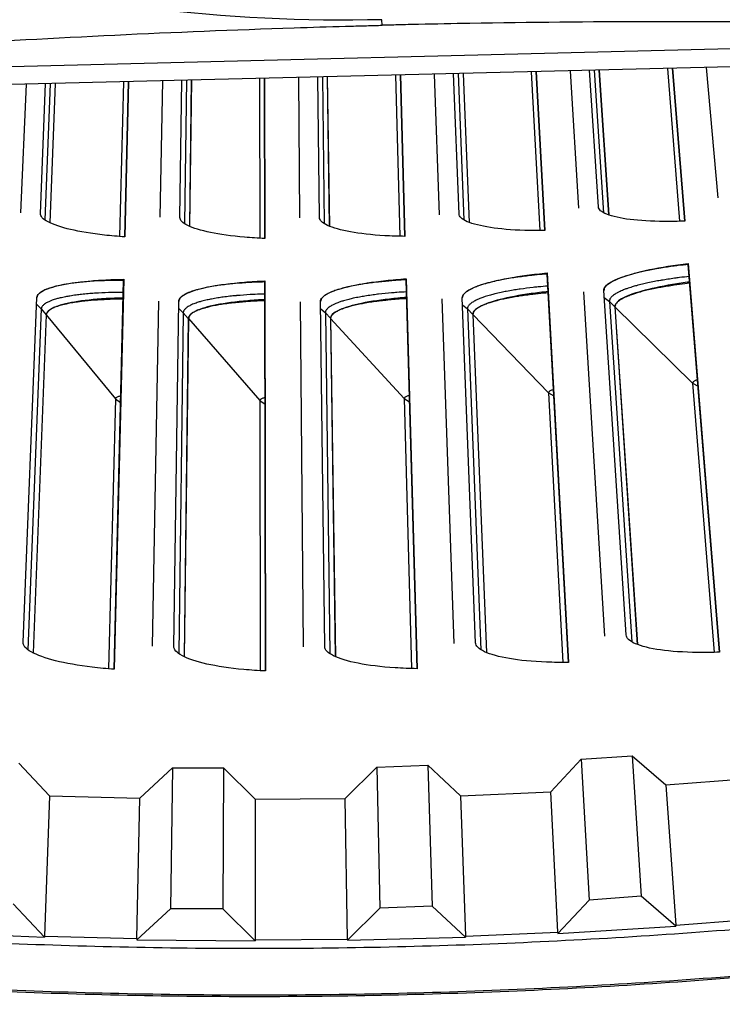
# Model space of a CAD drawing. Units: inches. Extents: x -6.3 to 86.1, y 0.9 to 73.5.
# Drawn here: x 13.5 to 14.5, y 9 to 10.5 of the extents above; entities that cross this region are included whole.
import ezdxf

# ---------------------------------------------------------------- set-up
doc = ezdxf.new("R2010")
doc.units = ezdxf.units.IN
doc.header["$LTSCALE"] = 4
doc.header["$MEASUREMENT"] = 0
doc.layers.add('Visible (ANSI)', color=7, linetype='Continuous')
doc.layers.add('Visible Narrow (ANSI)', color=7, linetype='Continuous')

msp = doc.modelspace()

# ---------------------------------------------------------------- linework, layer by layer
at = {"layer": 'Visible (ANSI)', "color": 84}
for p, q in [((13.91604, 10.45395), (13.91603, 10.45416)), ((13.92257, 10.45407), (13.92257, 10.45385)), ((13.92952, 10.45399), (13.92953, 10.45377)), ((13.92963, 10.45399), (13.92963, 10.45377)), ((14.01018, 10.44625), (14.00998, 10.45435)), ((16.27684, 10.42993), (11.74799, 10.31745)), ((12.7275, 10.36826), (15.29515, 10.43203))]:
    msp.add_line(p, q, dxfattribs=at)
at = {"layer": 'Visible (ANSI)'}
for p, q in [((14.28238, 10.3804), (14.29452, 10.18156)), ((14.32338, 10.18338), (14.31056, 10.3811)), ((14.32422, 10.38143), (14.3382, 10.17165)), ((14.32433, 10.38144), (14.33831, 10.17161)), ((14.44834, 10.16267), (14.43043, 10.38407)), ((14.43046, 10.38407), (14.44837, 10.16267)), ((14.47955, 10.38529), (14.49606, 10.19653)), ((13.69203, 10.36573), (13.68849, 10.16852)), ((13.71741, 10.16805), (13.72022, 10.36643)), ((13.73387, 10.36677), (13.73126, 10.15519)), ((13.73397, 10.36677), (13.73137, 10.15514)), ((13.84035, 10.13756), (13.83992, 10.36941)), ((13.83995, 10.36941), (13.84038, 10.13756)), ((13.88889, 10.37062), (13.89059, 10.16756)), ((13.91951, 10.16785), (13.91704, 10.37132)), ((13.93067, 10.37166), (13.93369, 10.15535)), ((13.93078, 10.37166), (13.9338, 10.15531)), ((14.04321, 10.1406), (14.03663, 10.37429)), ((14.03666, 10.37429), (14.04324, 10.1406)), ((14.08558, 10.37551), (14.09265, 10.17191)), ((14.12155, 10.17296), (14.11373, 10.37621)), ((14.12737, 10.37655), (14.13605, 10.16084)), ((14.12747, 10.37655), (14.13617, 10.1608)), ((14.24592, 10.14897), (14.23338, 10.37918)), ((14.23341, 10.37918), (14.24595, 10.14897)), ((13.49472, 10.36083), (13.48649, 10.17479)), ((13.51538, 10.17357), (13.52299, 10.36153)), ((13.53668, 10.36187), (13.52889, 10.16034)), ((13.53678, 10.36188), (13.529, 10.16029)), ((13.63748, 10.13985), (13.64297, 10.36451)), ((13.643, 10.36452), (13.63751, 10.13985)), ((14.45332, 10.10141), (14.49886, 9.53845)), ((14.45341, 10.09989), (14.45332, 10.10141)), ((14.49882, 9.53845), (14.45341, 10.09989)), ((14.24929, 10.08761), (14.28001, 9.52364)), ((14.24934, 10.08608), (14.24929, 10.08761)), ((14.27998, 9.52364), (14.24934, 10.08608)), ((13.62217, 9.51379), (13.63594, 10.07689)), ((13.636, 10.07842), (13.6222, 9.51379)), ((13.63594, 10.07689), (13.636, 10.07842)), ((13.84046, 10.07458), (13.84049, 10.0761)), ((13.8415, 9.51131), (13.84046, 10.07458)), ((13.84049, 10.0761), (13.84153, 9.51131)), ((14.04497, 10.07917), (14.06085, 9.51459)), ((14.04498, 10.07764), (14.04497, 10.07917)), ((14.06082, 9.51459), (14.04498, 10.07764)), ((13.49027, 9.55283), (13.51047, 10.05203)), ((14.30193, 10.06015), (14.33236, 9.56148)), ((14.36356, 9.56344), (14.33124, 10.06199)), ((13.68631, 10.04689), (13.67737, 9.54737)), ((13.70862, 9.54687), (13.71569, 10.04642)), ((13.89161, 10.04592), (13.8958, 9.54633)), ((13.92705, 9.54665), (13.92099, 10.04622)), ((14.09686, 10.05033), (14.11418, 9.55104)), ((14.14541, 9.55218), (14.12622, 10.05141)), ((14.34707, 10.0385), (14.37965, 9.54965)), ((14.34719, 10.03838), (14.37977, 9.5496)), ((13.52374, 10.027), (13.50483, 9.53743)), ((13.52385, 10.02687), (13.50494, 9.53737)), ((14.14142, 10.02751), (14.16114, 9.53797)), ((14.14154, 10.02739), (14.16126, 9.53792)), ((13.72961, 10.02176), (13.72358, 9.53186)), ((13.72972, 10.02163), (13.72369, 9.5318)), ((13.93556, 10.02192), (13.9424, 9.53204)), ((13.93567, 10.0218), (13.94252, 9.53198)), ((14.25443, 9.33623), (14.2986, 9.38336)), ((14.2986, 9.38336), (14.37237, 9.38859)), ((14.2986, 9.38336), (14.30997, 9.17961)), ((14.37237, 9.38859), (14.42116, 9.34625)), ((14.37237, 9.38859), (14.3855, 9.18496)), ((13.48439, 9.37787), (13.52849, 9.33067)), ((13.65915, 9.32711), (13.7065, 9.37104)), ((13.7065, 9.37104), (13.70362, 9.167)), ((13.7065, 9.37104), (13.78045, 9.37111)), ((13.78045, 9.37111), (13.77935, 9.16707)), ((13.78045, 9.37111), (13.82617, 9.32547)), ((13.95687, 9.32647), (14.00266, 9.37204)), ((14.00266, 9.37204), (14.07656, 9.37468)), ((14.00266, 9.37204), (14.0069, 9.16802)), ((14.07656, 9.37468), (14.12384, 9.33067)), ((14.07656, 9.37468), (14.08258, 9.17072)), ((14.42116, 9.34625), (14.55147, 9.35636)), ((14.42116, 9.34625), (14.43534, 9.14339)), ((13.52849, 9.33067), (13.52139, 9.12744)), ((13.52849, 9.33067), (13.65915, 9.32711)), ((13.65516, 9.12379), (13.65915, 9.32711)), ((13.82617, 9.32547), (13.95687, 9.32647)), ((13.82617, 9.32547), (13.82617, 9.12212)), ((13.95998, 9.12314), (13.95687, 9.32647)), ((14.12384, 9.33067), (14.25443, 9.33623)), ((14.12384, 9.33067), (14.13094, 9.12744)), ((14.26464, 9.13313), (14.25443, 9.33623)), ((14.3855, 9.18496), (14.30997, 9.17961)), ((14.43547, 9.14161), (14.3855, 9.18496)), ((13.52133, 9.12565), (13.47617, 9.17399)), ((14.0069, 9.16802), (13.96001, 9.12136)), ((14.08258, 9.17072), (14.0069, 9.16802)), ((14.131, 9.12565), (14.08258, 9.17072)), ((14.30997, 9.17961), (14.26473, 9.13135)), ((13.70362, 9.167), (13.65513, 9.12201)), ((13.77935, 9.16707), (13.70362, 9.167)), ((13.82617, 9.12033), (13.77935, 9.16707)), ((14.26473, 9.13135), (14.43547, 9.14161)), ((14.43534, 9.14339), (14.43547, 9.14161)), ((13.35046, 9.13329), (13.52133, 9.12565)), ((13.52139, 9.12744), (13.52133, 9.12565)), ((13.96001, 9.12136), (14.131, 9.12565)), ((14.13094, 9.12744), (14.131, 9.12565)), ((14.26464, 9.13313), (14.26473, 9.13135)), ((13.65516, 9.12379), (13.65513, 9.12201)), ((13.65513, 9.12201), (13.82617, 9.12033)), ((13.82617, 9.12212), (13.82617, 9.12033)), ((13.95998, 9.12314), (13.96001, 9.12136))]:
    msp.add_line(p, q, dxfattribs=at)
at = {"layer": 'Visible (ANSI)', "flags": 128}
for points in [[(14.45341, 10.09989, 0.0044613), (14.4387, 10.09831, 0.0083779), (14.43089, 10.09726, 0.0003154), (14.41105, 10.09426, 0.004363), (14.40962, 10.09403, 0.0055634), (14.40036, 10.09235, 0.004998), (14.3901, 10.09026, 0.0070012), (14.38206, 10.08842, 0.0060364), (14.37279, 10.08605, 0.009482), (14.36614, 10.08412, 0.0077503), (14.35809, 10.08149, 0.0140834), (14.35294, 10.07955, 0.0107746), (14.34634, 10.07669, 0.0235066), (14.3426, 10.07475, 0.0175983), (14.33783, 10.07176, 0.0443425), (14.33556, 10.0699, 0.0311171), (14.33276, 10.06681, 0.0930879), (14.3319, 10.06519, 0.0515692), (14.33125, 10.06196)], [(14.24934, 10.08608, 0.0044613), (14.23459, 10.08489, 0.0083779), (14.22676, 10.08405, 0.0003154), (14.20685, 10.08156, 0.004363), (14.20541, 10.08137, 0.0055634), (14.19611, 10.07994, 0.004998), (14.1858, 10.07812, 0.0070012), (14.17771, 10.07649, 0.0060364), (14.16838, 10.07436, 0.009482), (14.16169, 10.07261, 0.0077503), (14.15357, 10.07019, 0.0140834), (14.14837, 10.06839, 0.0107746), (14.1417, 10.0657, 0.0235066), (14.13791, 10.06386, 0.0175983), (14.13306, 10.06099, 0.0443425), (14.13074, 10.0592, 0.0311171), (14.12786, 10.05618, 0.0930879), (14.12696, 10.05458, 0.0515692), (14.12622, 10.05138)], [(13.63594, 10.07689, 0.0044613), (13.62114, 10.07686, 0.0083779), (13.61326, 10.07664, 0.0003154), (13.59322, 10.07574, 0.004363), (13.59177, 10.07566, 0.0055634), (13.58239, 10.07496, 0.004998), (13.57197, 10.07396, 0.0070012), (13.56377, 10.07298, 0.0060364), (13.55431, 10.07159, 0.009482), (13.54749, 10.07037, 0.0077503), (13.53921, 10.0686, 0.0140834), (13.53388, 10.06721, 0.0107746), (13.52702, 10.06505, 0.0235066), (13.5231, 10.06352, 0.0175983), (13.51804, 10.06104, 0.0443425), (13.51559, 10.05944, 0.0311171), (13.51248, 10.05666, 0.0930879), (13.51145, 10.05513, 0.0515692), (13.51046, 10.05199)], [(13.84046, 10.07458, 0.0044613), (13.82567, 10.07416, 0.0083779), (13.8178, 10.07373, 0.0003154), (13.79779, 10.0723, 0.004363), (13.79634, 10.07218, 0.0055634), (13.78698, 10.07124, 0.004998), (13.77659, 10.06997, 0.0070012), (13.76843, 10.06877, 0.0060364), (13.759, 10.06713, 0.009482), (13.75222, 10.06574, 0.0077503), (13.74399, 10.06374, 0.0140834), (13.7387, 10.06222, 0.0107746), (13.7319, 10.05988, 0.0235066), (13.72801, 10.05824, 0.0175983), (13.72302, 10.05564, 0.0443425), (13.72061, 10.05397, 0.0311171), (13.71758, 10.0511, 0.0930879), (13.71659, 10.04956, 0.0515692), (13.71569, 10.04639)], [(14.04498, 10.07764, 0.0044613), (14.0302, 10.07683, 0.0083779), (14.02235, 10.0762, 0.0003154), (14.00238, 10.07424, 0.004363), (14.00094, 10.07409, 0.0055634), (13.99161, 10.0729, 0.004998), (13.98125, 10.07135, 0.0070012), (13.97312, 10.06994, 0.0060364), (13.96374, 10.06806, 0.009482), (13.957, 10.06648, 0.0077503), (13.94882, 10.06428, 0.0140834), (13.94358, 10.06261, 0.0107746), (13.93684, 10.0601, 0.0235066), (13.933, 10.05836, 0.0175983), (13.92808, 10.05562, 0.0443425), (13.92571, 10.05389, 0.0311171), (13.92275, 10.05095, 0.0930879), (13.92181, 10.04937, 0.0515692), (13.92099, 10.04618)], [(14.45562, 10.07264, 0.0051371), (14.44096, 10.071, 0.0095325), (14.43309, 10.06988, 0.0004189), (14.41373, 10.06674, 0.0049791), (14.4121, 10.06646, 0.0067519), (14.40331, 10.06472, 0.0058704), (14.39325, 10.06246, 0.0090278), (14.38593, 10.0606, 0.007394), (14.37708, 10.05802, 0.0133511), (14.37141, 10.05612, 0.0101084), (14.36406, 10.05325, 0.0224918), (14.35998, 10.05135, 0.0163144), (14.35457, 10.04829, 0.0439316), (14.35196, 10.04637, 0.0327079), (14.34889, 10.04329, 0.0964014), (14.34796, 10.04169, 0.0521894), (14.34719, 10.03838)], [(14.25083, 10.05878, 0.0051371), (14.23613, 10.05752, 0.0095325), (14.22824, 10.05662, 0.0004189), (14.2088, 10.05398, 0.0049791), (14.20716, 10.05374, 0.0067519), (14.19833, 10.05224, 0.0058704), (14.18821, 10.05025, 0.0090278), (14.18085, 10.04857, 0.007394), (14.17193, 10.04623, 0.0133511), (14.16622, 10.04448, 0.0101084), (14.15879, 10.04181, 0.0224918), (14.15466, 10.04001, 0.0163144), (14.14918, 10.0371, 0.0439316), (14.14652, 10.03525, 0.0327079), (14.14337, 10.03225, 0.0964014), (14.1424, 10.03067, 0.0521894), (14.14154, 10.02739)], [(13.63527, 10.04956, 0.0051371), (13.62052, 10.04946, 0.0095325), (13.61258, 10.04918, 0.0004189), (13.59299, 10.04809, 0.0049791), (13.59134, 10.04798, 0.0067519), (13.58241, 10.04717, 0.0058704), (13.57217, 10.04599, 0.0090278), (13.5647, 10.0449, 0.007394), (13.55563, 10.04327, 0.0133511), (13.54979, 10.04197, 0.0101084), (13.54218, 10.03989, 0.0224918), (13.53792, 10.03842, 0.0163144), (13.53222, 10.03595, 0.0439316), (13.52943, 10.03432, 0.0327079), (13.52605, 10.03157, 0.0964014), (13.52496, 10.03008, 0.0521894), (13.52385, 10.02687)], [(13.84051, 10.04724, 0.0051371), (13.82577, 10.04675, 0.0095325), (13.81784, 10.04626, 0.0004189), (13.79829, 10.04466, 0.0049791), (13.79664, 10.0445, 0.0067519), (13.78774, 10.04346, 0.0058704), (13.77753, 10.04201, 0.0090278), (13.77009, 10.04072, 0.007394), (13.76106, 10.03885, 0.0133511), (13.75527, 10.0374, 0.0101084), (13.74771, 10.03512, 0.0224918), (13.74349, 10.03355, 0.0163144), (13.73786, 10.03093, 0.0439316), (13.73511, 10.02922, 0.0327079), (13.7318, 10.02639, 0.0964014), (13.73075, 10.02486, 0.0521894), (13.72972, 10.02163)], [(14.04575, 10.05031, 0.0051371), (14.03102, 10.04944, 0.0095325), (14.02311, 10.04874, 0.0004189), (14.0036, 10.04662, 0.0049791), (14.00196, 10.04643, 0.0067519), (13.99309, 10.04515, 0.0058704), (13.98293, 10.04343, 0.0090278), (13.97552, 10.04195, 0.007394), (13.96655, 10.03984, 0.0133511), (13.96079, 10.03824, 0.0101084), (13.95329, 10.03576, 0.0224918), (13.94912, 10.03408, 0.0163144), (13.94356, 10.03131, 0.0439316), (13.94085, 10.02953, 0.0327079), (13.93762, 10.02661, 0.0964014), (13.93661, 10.02506, 0.0521894), (13.93567, 10.0218)], [(13.34719, 9.05531, 0.0055687), (13.5433, 9.04683, 0.0055687), (13.73955, 9.04271, 0.0055687), (13.93585, 9.04297, 0.0055687), (14.13209, 9.0476, 0.0055687), (14.32818, 9.0566, 0.0055687), (14.52402, 9.06996, 0.0055687), (14.71952, 9.08768, 0.0055687), (14.91457, 9.10975, 0.0055687), (15.10908, 9.13617, 0.0055687), (15.30295, 9.1669, 0.0055687), (15.4961, 9.20195, 0.0055687), (15.68841, 9.24129, 0.0055687), (15.8798, 9.2849, 0.0055687), (16.07017, 9.33277, 0.0055687)]]:
    msp.add_lwpolyline(points, format="xyb", dxfattribs=at)
at = {"layer": 'Visible (ANSI)'}
for radius, start, end in [(10.5, 180.1, 180), (10.475, 180.1, 180), (10.375, 7.557513, 7.457513), (10.35, 7.557513, 7.457513)]:
    msp.add_arc((13.82617, 17.85502), radius, start, end, dxfattribs=at)
at = {"layer": 'Visible (ANSI)', "color": 84}
for points, knots in [([(14.00998, 10.45435), (13.78462, 10.44881), (13.55415, 10.47631), (13.32835, 10.53913), (13.03324, 10.62122), (12.75943, 10.76027), (12.52371, 10.94142)], [-2.7936965, -2.7936965, -2.7936965, -2.7936965, -2.0638841, -2.0638841, -2.0638841, -1.1100546, -1.1100546, -1.1100546, -1.1100546]), ([(15.29515, 10.43203), (15.08516, 10.4409), (14.8718, 10.44729), (14.48358, 10.45213), (14.31172, 10.45191), (14.11264, 10.4485), (14.08788, 10.44802), (14.05303, 10.44726), (14.04294, 10.44704), (14.02894, 10.44671), (14.02501, 10.44661), (14.01745, 10.44643), (14.01381, 10.44634), (14.01018, 10.44625)], [0, 0, 0, 0, 1.5628305, 1.5628305, 2.8071155, 2.8071155, 2.9838592, 2.9838592, 3.0558208, 3.0558208, 3.0838204, 3.0838204, 3.1097736, 3.1097736, 3.1097736, 3.1097736]), ([(12.7275, 10.36826), (12.93678, 10.38754), (13.14956, 10.40452), (13.53706, 10.42862), (13.70872, 10.43693), (13.90773, 10.44341), (13.93248, 10.44416), (13.96733, 10.44513), (13.97741, 10.44541), (13.99142, 10.44578), (13.99534, 10.44588), (14.0029, 10.44607), (14.00654, 10.44616), (14.01018, 10.44625)], [-3.1133879, -3.1133879, -3.1133879, -3.1133879, -1.5487415, -1.5487415, -0.3030108, -0.3030108, -0.1260617, -0.1260617, -0.0540165, -0.0540165, -0.0259844, -0.0259844, -0.000001, -0.000001, -0.000001, -0.000001])]:
    msp.add_open_spline(points, degree=3, knots=knots, dxfattribs=at)
at = {"layer": 'Visible (ANSI)'}
for points, knots in [([(14.44837, 10.16267), (14.43843, 10.16225), (14.42853, 10.16206), (14.40019, 10.16222), (14.38293, 10.16331), (14.35558, 10.16678), (14.34367, 10.16939), (14.32769, 10.1758), (14.32362, 10.1796), (14.32338, 10.18338)], [0.67759587, 0.67759587, 0.67759587, 0.67759587, 0.75364919, 0.75364919, 0.90436374, 0.90436374, 1.05505656, 1.05505656, 1.20574937, 1.20574937, 1.20574937, 1.20574937]), ([(13.63751, 10.13985), (13.62758, 10.14048), (13.61772, 10.14133), (13.58955, 10.14446), (13.5725, 10.14735), (13.54567, 10.15368), (13.53409, 10.15752), (13.51888, 10.16558), (13.51523, 10.16978), (13.51538, 10.17357)], [0.67759587, 0.67759587, 0.67759587, 0.67759587, 0.75364919, 0.75364919, 0.90436374, 0.90436374, 1.05505656, 1.05505656, 1.20574937, 1.20574937, 1.20574937, 1.20574937]), ([(13.84038, 10.13756), (13.83044, 10.13793), (13.82056, 10.13852), (13.79232, 10.14091), (13.7752, 10.14335), (13.74821, 10.14896), (13.73653, 10.15251), (13.72111, 10.16016), (13.71735, 10.16426), (13.71741, 10.16805)], [0.67759587, 0.67759587, 0.67759587, 0.67759587, 0.75364919, 0.75364919, 0.90436374, 0.90436374, 1.05505656, 1.05505656, 1.20574937, 1.20574937, 1.20574937, 1.20574937]), ([(14.04324, 10.1406), (14.03329, 10.1407), (14.0234, 10.14104), (13.9951, 10.14268), (13.97793, 10.14467), (13.9508, 10.14958), (13.93904, 10.15281), (13.92342, 10.16006), (13.91956, 10.16406), (13.91951, 10.16785)], [0.67759587, 0.67759587, 0.67759587, 0.67759587, 0.75364919, 0.75364919, 0.90436374, 0.90436374, 1.05505656, 1.05505656, 1.20574937, 1.20574937, 1.20574937, 1.20574937]), ([(14.24595, 10.14897), (14.23601, 10.14882), (14.2261, 10.14889), (14.19778, 10.14979), (14.18055, 10.15133), (14.1533, 10.15552), (14.14146, 10.15844), (14.12566, 10.16527), (14.12169, 10.16917), (14.12155, 10.17296)], [0.67759587, 0.67759587, 0.67759587, 0.67759587, 0.75364919, 0.75364919, 0.90436374, 0.90436374, 1.05505656, 1.05505656, 1.20574937, 1.20574937, 1.20574937, 1.20574937]), ([(14.33124, 10.06199), (14.33099, 10.06589), (14.33458, 10.07029), (14.34976, 10.07897), (14.36134, 10.08324), (14.38819, 10.09065), (14.40526, 10.09428), (14.43348, 10.09884), (14.44337, 10.10022), (14.45332, 10.10141)], [1.20574937, 1.20574937, 1.20574937, 1.20574937, 1.35644218, 1.35644218, 1.50713499, 1.50713499, 1.65784954, 1.65784954, 1.73390287, 1.73390287, 1.73390287, 1.73390287]), ([(14.12622, 10.05141), (14.12607, 10.05531), (14.12977, 10.05962), (14.14517, 10.06789), (14.15686, 10.07186), (14.1839, 10.07856), (14.20106, 10.08174), (14.22939, 10.08555), (14.23931, 10.08667), (14.24929, 10.08761)], [1.20574937, 1.20574937, 1.20574937, 1.20574937, 1.35644218, 1.35644218, 1.50713499, 1.50713499, 1.65784954, 1.65784954, 1.73390287, 1.73390287, 1.73390287, 1.73390287]), ([(13.51047, 10.05203), (13.51062, 10.05593), (13.51465, 10.05993), (13.53066, 10.06696), (13.54262, 10.07), (13.57011, 10.07455), (13.58746, 10.07637), (13.61601, 10.07793), (13.62598, 10.07827), (13.636, 10.07842)], [1.20574937, 1.20574937, 1.20574937, 1.20574937, 1.35644218, 1.35644218, 1.50713499, 1.50713499, 1.65784954, 1.65784954, 1.73390287, 1.73390287, 1.73390287, 1.73390287]), ([(13.71569, 10.04642), (13.71574, 10.05033), (13.71967, 10.05444), (13.73548, 10.06189), (13.74736, 10.06523), (13.77472, 10.07051), (13.79202, 10.07278), (13.82051, 10.0751), (13.83048, 10.0757), (13.84049, 10.0761)], [1.20574937, 1.20574937, 1.20574937, 1.20574937, 1.35644218, 1.35644218, 1.50713499, 1.50713499, 1.65784954, 1.65784954, 1.73390287, 1.73390287, 1.73390287, 1.73390287]), ([(13.92099, 10.04622), (13.92094, 10.05013), (13.92475, 10.05433), (13.94036, 10.0622), (13.95215, 10.06586), (13.97936, 10.07184), (13.9966, 10.07457), (14.02502, 10.07764), (14.03496, 10.0785), (14.04497, 10.07917)], [1.20574937, 1.20574937, 1.20574937, 1.20574937, 1.35644218, 1.35644218, 1.50713499, 1.50713499, 1.65784954, 1.65784954, 1.73390287, 1.73390287, 1.73390287, 1.73390287]), ([(14.45548, 10.07444), (14.44711, 10.07338), (14.43881, 10.07218), (14.41379, 10.06803), (14.3983, 10.06466), (14.37408, 10.05785), (14.36368, 10.05395), (14.35005, 10.04604), (14.34684, 10.04204), (14.34707, 10.0385)], [0.63804029, 0.63804029, 0.63804029, 0.63804029, 0.702251, 0.702251, 0.84003726, 0.84003726, 0.9764249, 0.9764249, 1.11281254, 1.11281254, 1.11281254, 1.11281254]), ([(14.0457, 10.05212), (14.03729, 10.0515), (14.02894, 10.05073), (14.00374, 10.04791), (13.98809, 10.04536), (13.96355, 10.03983), (13.95295, 10.03648), (13.93893, 10.0293), (13.93551, 10.02547), (13.93556, 10.02192)], [0.63804029, 0.63804029, 0.63804029, 0.63804029, 0.702251, 0.702251, 0.84003726, 0.84003726, 0.9764249, 0.9764249, 1.11281254, 1.11281254, 1.11281254, 1.11281254]), ([(14.25074, 10.06059), (14.24234, 10.05974), (14.23402, 10.05876), (14.2089, 10.05528), (14.19332, 10.05232), (14.16893, 10.04614), (14.15843, 10.04251), (14.1446, 10.03497), (14.14128, 10.03105), (14.14142, 10.02751)], [0.63804029, 0.63804029, 0.63804029, 0.63804029, 0.702251, 0.702251, 0.84003726, 0.84003726, 0.9764249, 0.9764249, 1.11281254, 1.11281254, 1.11281254, 1.11281254]), ([(13.63532, 10.05137), (13.62689, 10.05119), (13.61851, 10.05086), (13.59319, 10.04937), (13.57743, 10.04764), (13.55263, 10.04341), (13.54188, 10.04062), (13.5275, 10.03419), (13.52388, 10.03055), (13.52374, 10.027)], [0.63804029, 0.63804029, 0.63804029, 0.63804029, 0.702251, 0.702251, 0.84003726, 0.84003726, 0.9764249, 0.9764249, 1.11281254, 1.11281254, 1.11281254, 1.11281254]), ([(13.84052, 10.04905), (13.83209, 10.04864), (13.82373, 10.0481), (13.79845, 10.04594), (13.78274, 10.0438), (13.75807, 10.03892), (13.74739, 10.03585), (13.73318, 10.02904), (13.72966, 10.0253), (13.72961, 10.02176)], [0.63804029, 0.63804029, 0.63804029, 0.63804029, 0.702251, 0.702251, 0.84003726, 0.84003726, 0.9764249, 0.9764249, 1.11281254, 1.11281254, 1.11281254, 1.11281254]), ([(13.6222, 9.51379), (13.61147, 9.5145), (13.60081, 9.51547), (13.57036, 9.51906), (13.55193, 9.52239), (13.52294, 9.5297), (13.51044, 9.53415), (13.49402, 9.54351), (13.49009, 9.54841), (13.49027, 9.55283)], [0.67759587, 0.67759587, 0.67759587, 0.67759587, 0.75364919, 0.75364919, 0.90436374, 0.90436374, 1.05505656, 1.05505656, 1.20574937, 1.20574937, 1.20574937, 1.20574937]), ([(14.49886, 9.53845), (14.48811, 9.53803), (14.47741, 9.53788), (14.44675, 9.53826), (14.42808, 9.53963), (14.39848, 9.54386), (14.38558, 9.54698), (14.36826, 9.55456), (14.36384, 9.55902), (14.36356, 9.56344)], [0.67759587, 0.67759587, 0.67759587, 0.67759587, 0.75364919, 0.75364919, 0.90436374, 0.90436374, 1.05505656, 1.05505656, 1.20574937, 1.20574937, 1.20574937, 1.20574937]), ([(13.84153, 9.51131), (13.83079, 9.51174), (13.8201, 9.51243), (13.78957, 9.51521), (13.77106, 9.51806), (13.74189, 9.5246), (13.72927, 9.52873), (13.71261, 9.53766), (13.70856, 9.54245), (13.70862, 9.54687)], [0.67759587, 0.67759587, 0.67759587, 0.67759587, 0.75364919, 0.75364919, 0.90436374, 0.90436374, 1.05505656, 1.05505656, 1.20574937, 1.20574937, 1.20574937, 1.20574937]), ([(14.06085, 9.51459), (14.0501, 9.51474), (14.0394, 9.51515), (14.00881, 9.51713), (13.99023, 9.51949), (13.9609, 9.52527), (13.94818, 9.52906), (13.93129, 9.53754), (13.92711, 9.54223), (13.92705, 9.54665)], [0.67759587, 0.67759587, 0.67759587, 0.67759587, 0.75364919, 0.75364919, 0.90436374, 0.90436374, 1.05505656, 1.05505656, 1.20574937, 1.20574937, 1.20574937, 1.20574937]), ([(14.28001, 9.52364), (14.26926, 9.52351), (14.25855, 9.52364), (14.22792, 9.52482), (14.20929, 9.52669), (14.17981, 9.53169), (14.16699, 9.53515), (14.14989, 9.54318), (14.14559, 9.54775), (14.14541, 9.55218)], [0.67759587, 0.67759587, 0.67759587, 0.67759587, 0.75364919, 0.75364919, 0.90436374, 0.90436374, 1.05505656, 1.05505656, 1.20574937, 1.20574937, 1.20574937, 1.20574937])]:
    msp.add_open_spline(points, degree=3, knots=knots, dxfattribs=at)
at = {"layer": 'Visible Narrow (ANSI)'}
for p, q in [((14.31718, 10.38126), (14.33074, 10.17491)), ((14.42326, 10.38389), (14.44096, 10.1624)), ((13.72683, 10.3666), (13.72408, 10.15903)), ((13.83277, 10.36923), (13.83298, 10.13787)), ((13.92365, 10.37149), (13.92641, 10.159)), ((14.02949, 10.37411), (14.03583, 10.14072)), ((14.12034, 10.37637), (14.12868, 10.1643)), ((14.22623, 10.379), (14.23854, 10.1489)), ((13.52962, 10.3617), (13.52181, 10.16437)), ((13.63581, 10.36434), (13.63012, 10.14036)), ((14.33188, 10.05213), (14.33919, 10.04623)), ((13.51007, 10.04216), (13.51671, 10.03551)), ((14.1266, 10.04154), (14.13375, 10.03544)), ((14.33919, 10.04623), (14.34707, 10.0385)), ((14.33919, 10.04623), (14.37156, 9.5535)), ((14.34719, 10.03838), (14.4597, 9.92801)), ((13.51671, 10.03551), (13.49719, 9.54211)), ((13.51671, 10.03551), (13.52374, 10.027)), ((13.52385, 10.02687), (13.62415, 9.90531)), ((13.71555, 10.03655), (13.72237, 10.03008)), ((13.72237, 10.03008), (13.71582, 9.53634)), ((13.72237, 10.03008), (13.72961, 10.02176)), ((13.92111, 10.03634), (13.92809, 10.03006)), ((13.92809, 10.03006), (13.93556, 10.02192)), ((13.92809, 10.03006), (13.93453, 9.53631)), ((14.13375, 10.03544), (14.14142, 10.02751)), ((14.13375, 10.03544), (14.15316, 9.54203)), ((14.14154, 10.02739), (14.25111, 9.9141)), ((13.72972, 10.02163), (13.83318, 9.90274)), ((13.93567, 10.0218), (14.04222, 9.90567)), ((14.4597, 9.92801), (14.46766, 9.92371)), ((14.4597, 9.92801), (14.49085, 9.53819)), ((14.25111, 9.9141), (14.25896, 9.90959)), ((14.25111, 9.9141), (14.272, 9.52359)), ((13.62415, 9.90531), (13.61421, 9.51436)), ((13.62415, 9.90531), (13.63162, 9.90019)), ((13.83318, 9.90274), (13.84079, 9.89783)), ((13.83318, 9.90274), (13.83353, 9.51167)), ((14.04222, 9.90567), (14.04995, 9.90096)), ((14.04222, 9.90567), (14.05284, 9.51475)), ((14.43534, 9.14339), (14.56876, 9.15375)), ((13.52139, 9.12744), (13.65516, 9.12379)), ((14.13094, 9.12744), (14.26464, 9.13313)), ((13.82617, 9.12212), (13.95998, 9.12314))]:
    msp.add_line(p, q, dxfattribs=at)
at = {"layer": 'Visible Narrow (ANSI)', "flags": 128}
for points in [[(14.45483, 10.08243, 0.0044726), (14.44087, 10.08091, 0.008395), (14.43345, 10.0799, 0.0003169), (14.41465, 10.07702, 0.0043738), (14.41329, 10.0768, 0.0055884), (14.40453, 10.0752, 0.0050173), (14.39481, 10.0732, 0.0070401), (14.38719, 10.07145, 0.0060671), (14.37842, 10.06918, 0.0095427), (14.37213, 10.06734, 0.0077982), (14.36452, 10.06483, 0.0141813), (14.35965, 10.06298, 0.0108549), (14.35342, 10.06025, 0.0236675), (14.34987, 10.0584, 0.0177645), (14.34538, 10.05556, 0.0445619), (14.34324, 10.05379, 0.0312304), (14.3406, 10.05084, 0.0931921), (14.33979, 10.0493, 0.0517674), (14.33919, 10.04623)], [(14.25029, 10.06859, 0.0044726), (14.2363, 10.06743, 0.008395), (14.22886, 10.06663, 0.0003169), (14.20999, 10.06424, 0.0043738), (14.20863, 10.06406, 0.0055884), (14.19982, 10.06268, 0.0050173), (14.19005, 10.06094, 0.0070401), (14.1824, 10.05939, 0.0060671), (14.17357, 10.05735, 0.0095427), (14.16723, 10.05568, 0.0077982), (14.15955, 10.05337, 0.0141813), (14.15464, 10.05165, 0.0108549), (14.14834, 10.04909, 0.0236675), (14.14475, 10.04733, 0.0177645), (14.14018, 10.0446, 0.0445619), (14.13799, 10.0429, 0.0312304), (14.13528, 10.04002, 0.0931921), (14.13443, 10.03849, 0.0517674), (14.13375, 10.03544)], [(13.63551, 10.05938, 0.0044726), (13.62147, 10.05933, 0.008395), (13.61399, 10.05911, 0.0003169), (13.59499, 10.05822, 0.0043738), (13.59361, 10.05814, 0.0055884), (13.58473, 10.05746, 0.0050173), (13.57485, 10.0565, 0.0070401), (13.5671, 10.05555, 0.0060671), (13.55813, 10.05422, 0.0095427), (13.55169, 10.05306, 0.0077982), (13.54385, 10.05136, 0.0141813), (13.53881, 10.05003, 0.0108549), (13.53233, 10.04797, 0.0236675), (13.52862, 10.0465, 0.0177645), (13.52385, 10.04414, 0.0445619), (13.52153, 10.04261, 0.0312304), (13.5186, 10.03996, 0.0931921), (13.51763, 10.0385, 0.0517674), (13.51671, 10.03551)], [(13.84049, 10.05706, 0.0044726), (13.82646, 10.05664, 0.008395), (13.81899, 10.05623, 0.0003169), (13.80002, 10.05484, 0.0043738), (13.79865, 10.05472, 0.0055884), (13.78978, 10.05381, 0.0050173), (13.77993, 10.05259, 0.0070401), (13.77221, 10.05144, 0.0060671), (13.76328, 10.04987, 0.0095427), (13.75687, 10.04854, 0.0077982), (13.74908, 10.04663, 0.0141813), (13.74408, 10.04517, 0.0108549), (13.73765, 10.04294, 0.0236675), (13.73398, 10.04138, 0.0177645), (13.72927, 10.03889, 0.0445619), (13.727, 10.0373, 0.0312304), (13.72414, 10.03457, 0.0931921), (13.72321, 10.03309, 0.0517674), (13.72237, 10.03008)], [(14.04547, 10.06013, 0.0044726), (14.03145, 10.05934, 0.008395), (14.024, 10.05873, 0.0003169), (14.00507, 10.05684, 0.0043738), (14.0037, 10.0567, 0.0055884), (13.99486, 10.05555, 0.0050173), (13.98505, 10.05407, 0.0070401), (13.97736, 10.05272, 0.0060671), (13.96847, 10.05091, 0.0095427), (13.9621, 10.04941, 0.0077982), (13.95436, 10.0473, 0.0141813), (13.9494, 10.04571, 0.0108549), (13.94303, 10.04332, 0.0236675), (13.9394, 10.04165, 0.0177645), (13.93476, 10.03905, 0.0445619), (13.93253, 10.0374, 0.0312304), (13.92974, 10.03459, 0.0931921), (13.92885, 10.03309, 0.0517674), (13.92809, 10.03006)], [(14.46692, 9.93288, 0.0322814), (14.46463, 9.93214, 0.0400774), (14.46289, 9.93129, 0.0141923), (14.46111, 9.93016, 0.0353256), (14.46044, 9.92964, 0.1021637), (14.46008, 9.92915, 0.0513639), (14.4597, 9.92801)], [(13.63184, 9.90938, 0.0322814), (13.62949, 9.90889, 0.0400774), (13.62767, 9.90823, 0.0141923), (13.62578, 9.90729, 0.0353256), (13.62506, 9.90684, 0.1021637), (13.62465, 9.90639, 0.0513639), (13.62415, 9.90531)], [(14.04969, 9.91015, 0.0322814), (14.04737, 9.90954, 0.0400774), (14.04558, 9.90878, 0.0141923), (14.04374, 9.90775, 0.0353256), (14.04305, 9.90726, 0.1021637), (14.04266, 9.90679, 0.0513639), (14.04222, 9.90567)], [(14.25846, 9.91877, 0.0322814), (14.25615, 9.9181, 0.0400774), (14.25439, 9.91729, 0.0141923), (14.25258, 9.91621, 0.0353256), (14.25189, 9.91571, 0.1021637), (14.25152, 9.91523, 0.0513639), (14.25111, 9.9141)], [(13.84077, 9.90702, 0.0322814), (13.83843, 9.90647, 0.0400774), (13.83663, 9.90575, 0.0141923), (13.83476, 9.90477, 0.0353256), (13.83406, 9.9043, 0.1021637), (13.83366, 9.90384, 0.0513639), (13.83318, 9.90274)], [(13.35085, 9.12259, 0.0055687), (13.54546, 9.11417, 0.0055687), (13.74022, 9.11009, 0.0055687), (13.93501, 9.11035, 0.0055687), (14.12975, 9.11494, 0.0055687), (14.32434, 9.12387, 0.0055687), (14.51869, 9.13713, 0.0055687), (14.71269, 9.15472, 0.0055687), (14.90625, 9.17662, 0.0055687), (15.09927, 9.20283, 0.0055687), (15.29166, 9.23333, 0.0055687), (15.48333, 9.26811, 0.0055687), (15.67417, 9.30715, 0.0055687), (15.8641, 9.35043, 0.0055687), (16.05301, 9.39793, 0.0055687)], [(13.34706, 9.05303, 0.0055687), (13.54323, 9.04455, 0.0055687), (13.73953, 9.04043, 0.0055687), (13.93588, 9.04069, 0.0055687), (14.13217, 9.04532, 0.0055687), (14.32831, 9.05432, 0.0055687), (14.5242, 9.06769, 0.0055687), (14.71975, 9.08541, 0.0055687), (14.91485, 9.10749, 0.0055687), (15.10941, 9.13391, 0.0055687), (15.30334, 9.16465, 0.0055687), (15.49653, 9.19971, 0.0055687), (15.68889, 9.23906, 0.0055687), (15.88033, 9.28269, 0.0055687), (16.07075, 9.33056, 0.0055687)]]:
    msp.add_lwpolyline(points, format="xyb", dxfattribs=at)
at = {"layer": 'Visible Narrow (ANSI)'}
msp.add_arc((13.82617, 17.85502), 10.39711, 226.869877, 315.966106, dxfattribs=at)

doc.saveas('drawing.dxf')
